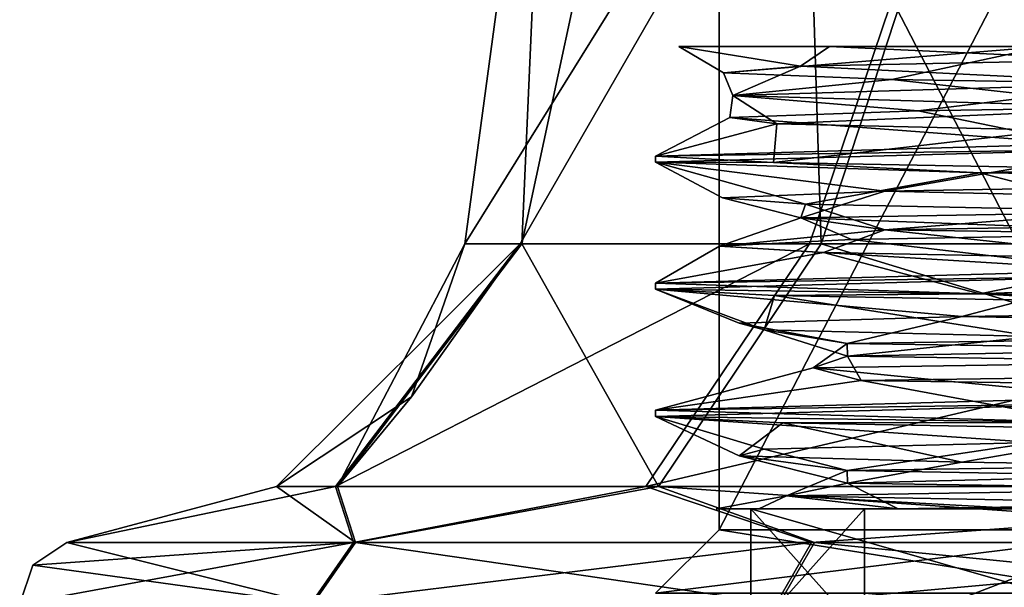
# Model space of a CAD drawing. Units: inches. Extents: x -2.31 to 4.4, y -2.91 to 3.59.
# Drawn here: x -0.94 to -0.64, y 1.27 to 1.45 of the extents above; entities that cross this region are included whole.
import ezdxf

# ---------------------------------------------------------------- set-up
doc = ezdxf.new("R2010")
doc.units = ezdxf.units.IN
doc.header["$LTSCALE"] = 33.893464
doc.header["$MEASUREMENT"] = 0
for name, color, linetype in [('1171', 7, 'CONTINUOUS'), ('1184', 7, 'CONTINUOUS'), ('1186', 7, 'CONTINUOUS'), ('1202', 7, 'CONTINUOUS'), ('1203', 7, 'CONTINUOUS'), ('1204', 7, 'CONTINUOUS'), ('1223', 7, 'CONTINUOUS'), ('1224', 7, 'CONTINUOUS'), ('1225', 7, 'CONTINUOUS'), ('1226', 7, 'CONTINUOUS'), ('1227', 7, 'CONTINUOUS'), ('1228', 7, 'CONTINUOUS'), ('1827', 7, 'CONTINUOUS'), ('1829', 7, 'CONTINUOUS'), ('1830', 7, 'CONTINUOUS'), ('1833', 7, 'CONTINUOUS'), ('1839', 7, 'CONTINUOUS'), ('1840', 7, 'CONTINUOUS'), ('1841', 7, 'CONTINUOUS'), ('1842', 7, 'CONTINUOUS'), ('1843', 7, 'CONTINUOUS'), ('1844', 7, 'CONTINUOUS'), ('1848', 7, 'CONTINUOUS'), ('1849', 7, 'CONTINUOUS')]:
    doc.layers.add(name, color=color, linetype=linetype)

msp = doc.modelspace()

# ---------------------------------------------------------------- linework, layer by layer
at = {"layer": '1171', "color": 7, "linetype": 'CONTINUOUS', "true_color": 0x8782ff}
for points in [[(-0.62992, 1.43701, -0.31822), (-0.62746, 1.43701, -0.40725), (-0.74082, 1.43701, 0.02858), (-0.62992, 1.43701, -0.31822)], [(-0.62992, 1.43701, 0.31822), (-0.62992, 1.43701, -0.31822), (-0.74082, 1.43701, 0.02858), (-0.62992, 1.43701, 0.31822)], [(-0.69417, 1.43701, 0.25062), (-0.62992, 1.43701, 0.31822), (-0.74082, 1.43701, 0.02858), (-0.69417, 1.43701, 0.25062)], [(-0.61937, 1.43701, 0.35759), (-0.62992, 1.43701, 0.31822), (-0.69417, 1.43701, 0.25062), (-0.61937, 1.43701, 0.35759)], [(-0.58256, 1.43701, 0.44766), (-0.61937, 1.43701, 0.35759), (-0.69417, 1.43701, 0.25062), (-0.58256, 1.43701, 0.44766)]]:
    msp.add_3dface(points, dxfattribs=at)
at = {"layer": '1184', "color": 7, "linetype": 'CONTINUOUS', "true_color": 0x8782ff}
for points in [[(-0.74803, 1.40312), (-0.71155, 1.40116, -0.23075), (-0.74803, 1.40125), (-0.74803, 1.40312)], [(-0.74803, 1.40125), (-0.71155, 1.40116, -0.23075), (-0.64766, 1.39796, -0.37428), (-0.74803, 1.40125)], [(-0.71155, 1.40116, -0.23075), (-0.60596, 1.3992, -0.43859), (-0.64766, 1.39796, -0.37428), (-0.71155, 1.40116, -0.23075)], [(-0.60596, 1.3992, -0.43859), (-0.44078, 1.39723, -0.60437), (-0.64766, 1.39796, -0.37428), (-0.60596, 1.3992, -0.43859)], [(-0.64766, 1.39796, -0.37428), (-0.44078, 1.39723, -0.60437), (-0.37406, 1.39468, -0.64779), (-0.64766, 1.39796, -0.37428)], [(-0.74803, 1.36375), (-0.64766, 1.36047, -0.37428), (-0.74803, 1.36188), (-0.74803, 1.36375)], [(-0.74803, 1.36188), (-0.64766, 1.36047, -0.37428), (-0.71123, 1.3599, -0.23173), (-0.74803, 1.36188)], [(-0.71123, 1.3599, -0.23173), (-0.64766, 1.36047, -0.37428), (-0.60394, 1.35792, -0.44138), (-0.71123, 1.3599, -0.23173)], [(-0.64766, 1.36047, -0.37428), (-0.37406, 1.35719, -0.64779), (-0.60394, 1.35792, -0.44138), (-0.64766, 1.36047, -0.37428)], [(-0.61407, 1.32057, -0.42716), (-0.74803, 1.3225), (-0.74803, 1.32438), (-0.61407, 1.32057, -0.42716)], [(-0.70866, 1.32046, -0.23949), (-0.74803, 1.3225), (-0.61407, 1.32057, -0.42716), (-0.70866, 1.32046, -0.23949)], [(-0.59468, 1.31842, -0.45377), (-0.70866, 1.32046, -0.23949), (-0.61407, 1.32057, -0.42716), (-0.59468, 1.31842, -0.45377)]]:
    msp.add_3dface(points, dxfattribs=at)
at = {"layer": '1186', "color": 7, "linetype": 'CONTINUOUS', "true_color": 0x8782ff}
for points in [[(-0.617, 1.40689, 0.42292), (-0.74803, 1.40312), (-0.60259, 1.40522, 0.44321), (-0.617, 1.40689, 0.42292)], [(-0.74803, 1.40312), (-0.74803, 1.40125), (-0.60259, 1.40522, 0.44321), (-0.74803, 1.40312)], [(-0.60522, 1.36769, 0.43962), (-0.74803, 1.36375), (-0.60617, 1.3658, 0.43831), (-0.60522, 1.36769, 0.43962)], [(-0.74803, 1.36375), (-0.74803, 1.36188), (-0.60617, 1.3658, 0.43831), (-0.74803, 1.36375)], [(-0.60617, 1.3283, 0.43831), (-0.74803, 1.32438), (-0.60396, 1.32646, 0.44134), (-0.60617, 1.3283, 0.43831)], [(-0.74803, 1.32438), (-0.74803, 1.3225), (-0.60396, 1.32646, 0.44134), (-0.74803, 1.32438)]]:
    msp.add_3dface(points, dxfattribs=at)
at = {"layer": '1202', "color": 7, "linetype": 'CONTINUOUS', "true_color": 0x8782ff}
for points in [[(-0.68334, 1.25455, -0.22203), (-0.7185, 1.25455), (-0.68333, 1.29392, -0.22204), (-0.68334, 1.25455, -0.22203)], [(-0.68333, 1.29392, -0.22204), (-0.7185, 1.25455), (-0.7185, 1.29392), (-0.68333, 1.29392, -0.22204)], [(-0.58128, 1.25455, -0.42233), (-0.68334, 1.25455, -0.22203), (-0.58128, 1.29392, -0.42232), (-0.58128, 1.25455, -0.42233)], [(-0.58128, 1.29392, -0.42232), (-0.68334, 1.25455, -0.22203), (-0.68333, 1.29392, -0.22204), (-0.58128, 1.29392, -0.42232)]]:
    msp.add_3dface(points, dxfattribs=at)
at = {"layer": '1203', "color": 7, "linetype": 'CONTINUOUS', "true_color": 0x8782ff}
for points in [[(-0.68333, 1.29392, -0.22204), (-0.7185, 1.29392), (-0.72923, 1.29392, -0.06016), (-0.68333, 1.29392, -0.22204)], [(-0.67289, 1.29392, -0.27875), (-0.68333, 1.29392, -0.22204), (-0.72923, 1.29392, -0.06016), (-0.67289, 1.29392, -0.27875)], [(-0.72923, 1.29392, -0.06016), (-0.7185, 1.29392), (-0.71602, 1.29392, 0.16627), (-0.72923, 1.29392, -0.06016)], [(-0.7185, 1.29392), (-0.58128, 1.29392, 0.42232), (-0.71602, 1.29392, 0.16627), (-0.7185, 1.29392)], [(-0.71602, 1.29392, 0.16627), (-0.58128, 1.29392, 0.42232), (-0.63439, 1.29392, 0.37795), (-0.71602, 1.29392, 0.16627)], [(-0.58128, 1.29392, -0.42232), (-0.68333, 1.29392, -0.22204), (-0.67289, 1.29392, -0.27875), (-0.58128, 1.29392, -0.42232)], [(-0.55917, 1.29392, -0.46325), (-0.58128, 1.29392, -0.42232), (-0.67289, 1.29392, -0.27875), (-0.55917, 1.29392, -0.46325)]]:
    msp.add_3dface(points, dxfattribs=at)
at = {"layer": '1204', "color": 7, "linetype": 'CONTINUOUS', "true_color": 0x8782ff}
for points in [[(-0.7185, 1.29392), (-0.7185, 1.25455), (-0.68334, 1.25455, 0.22203), (-0.7185, 1.29392)], [(-0.58128, 1.29392, 0.42232), (-0.7185, 1.29392), (-0.58128, 1.25455, 0.42233), (-0.58128, 1.29392, 0.42232)], [(-0.7185, 1.29392), (-0.68334, 1.25455, 0.22203), (-0.58128, 1.25455, 0.42233), (-0.7185, 1.29392)]]:
    msp.add_3dface(points, dxfattribs=at)
at = {"layer": '1223', "color": 7, "linetype": 'CONTINUOUS', "true_color": 0x8782ff}
for points in [[(-0.60617, 1.3658, 0.43831), (-0.74803, 1.36188), (-0.65323, 1.35338, 0.32215), (-0.60617, 1.3658, 0.43831)], [(-0.51501, 1.35543, 0.51502), (-0.60617, 1.3658, 0.43831), (-0.65323, 1.35338, 0.32215), (-0.51501, 1.35543, 0.51502)], [(-0.74803, 1.36188), (-0.71123, 1.3599, -0.23173), (-0.71435, 1.34928, -0.14208), (-0.74803, 1.36188)], [(-0.65323, 1.35338, 0.32215), (-0.74803, 1.36188), (-0.72211, 1.35133, 0.09508), (-0.65323, 1.35338, 0.32215)], [(-0.72211, 1.35133, 0.09508), (-0.74803, 1.36188), (-0.71435, 1.34928, -0.14208), (-0.72211, 1.35133, 0.09508)], [(-0.71435, 1.34928, -0.14208), (-0.71123, 1.3599, -0.23173), (-0.63077, 1.34723, -0.36416), (-0.71435, 1.34928, -0.14208)], [(-0.71123, 1.3599, -0.23173), (-0.60394, 1.35792, -0.44138), (-0.63077, 1.34723, -0.36416), (-0.71123, 1.3599, -0.23173)], [(-0.60396, 1.32646, 0.44134), (-0.74803, 1.3225), (-0.63076, 1.31442, 0.36419), (-0.60396, 1.32646, 0.44134)], [(-0.74803, 1.3225), (-0.70866, 1.32046, -0.23949), (-0.72212, 1.31032, -0.09505), (-0.74803, 1.3225)], [(-0.63076, 1.31442, 0.36419), (-0.74803, 1.3225), (-0.71435, 1.31237, 0.14211), (-0.63076, 1.31442, 0.36419)], [(-0.71435, 1.31237, 0.14211), (-0.74803, 1.3225), (-0.72212, 1.31032, -0.09505), (-0.71435, 1.31237, 0.14211)], [(-0.72212, 1.31032, -0.09505), (-0.70866, 1.32046, -0.23949), (-0.65324, 1.30827, -0.32212), (-0.72212, 1.31032, -0.09505)], [(-0.70866, 1.32046, -0.23949), (-0.59468, 1.31842, -0.45377), (-0.65324, 1.30827, -0.32212), (-0.70866, 1.32046, -0.23949)], [(-0.65324, 1.30827, -0.32212), (-0.59468, 1.31842, -0.45377), (-0.51503, 1.30622, -0.515), (-0.65324, 1.30827, -0.32212)]]:
    msp.add_3dface(points, dxfattribs=at)
at = {"layer": '1224', "color": 7, "linetype": 'CONTINUOUS', "true_color": 0x8782ff}
for points in [[(-0.69925, 1.33752, 0.2038), (-0.60617, 1.3283, 0.43831), (-0.4434, 1.34149, 0.57783), (-0.69925, 1.33752, 0.2038)], [(-0.74803, 1.32438), (-0.60617, 1.3283, 0.43831), (-0.69925, 1.33752, 0.2038), (-0.74803, 1.32438)], [(-0.68442, 1.33356, -0.24912), (-0.74803, 1.32438), (-0.69925, 1.33752, 0.2038), (-0.68442, 1.33356, -0.24912)], [(-0.61407, 1.32057, -0.42716), (-0.74803, 1.32438), (-0.68442, 1.33356, -0.24912), (-0.61407, 1.32057, -0.42716)], [(-0.40464, 1.32959, -0.6056), (-0.61407, 1.32057, -0.42716), (-0.68442, 1.33356, -0.24912), (-0.40464, 1.32959, -0.6056)], [(-0.70748, 1.29788, 0.17309), (-0.48986, 1.29392, 0.55703), (-0.46819, 1.30184, 0.55793), (-0.70748, 1.29788, 0.17309)], [(-0.67289, 1.29392, -0.27875), (-0.72923, 1.29392, -0.06016), (-0.70748, 1.29788, 0.17309), (-0.67289, 1.29392, -0.27875)], [(-0.72923, 1.29392, -0.06016), (-0.71602, 1.29392, 0.16627), (-0.70748, 1.29788, 0.17309), (-0.72923, 1.29392, -0.06016)], [(-0.71602, 1.29392, 0.16627), (-0.63439, 1.29392, 0.37795), (-0.70748, 1.29788, 0.17309), (-0.71602, 1.29392, 0.16627)], [(-0.63439, 1.29392, 0.37795), (-0.48986, 1.29392, 0.55703), (-0.70748, 1.29788, 0.17309), (-0.63439, 1.29392, 0.37795)]]:
    msp.add_3dface(points, dxfattribs=at)
at = {"layer": '1225', "color": 7, "linetype": 'CONTINUOUS', "true_color": 0x8782ff}
for points in [[(-0.51501, 1.35543, 0.51502), (-0.65323, 1.35338, 0.32215), (-0.42563, 1.34903, 0.58578), (-0.51501, 1.35543, 0.51502)], [(-0.65323, 1.35338, 0.32215), (-0.72211, 1.35133, 0.09508), (-0.68866, 1.3451, 0.22372), (-0.65323, 1.35338, 0.32215)], [(-0.72211, 1.35133, 0.09508), (-0.71435, 1.34928, -0.14208), (-0.68866, 1.3451, 0.22372), (-0.72211, 1.35133, 0.09508)], [(-0.42563, 1.34903, 0.58578), (-0.65323, 1.35338, 0.32215), (-0.68866, 1.3451, 0.22372), (-0.42563, 1.34903, 0.58578)], [(-0.71435, 1.34928, -0.14208), (-0.63077, 1.34723, -0.36416), (-0.68863, 1.34116, -0.2238), (-0.71435, 1.34928, -0.14208)], [(-0.68866, 1.3451, 0.22372), (-0.71435, 1.34928, -0.14208), (-0.68863, 1.34116, -0.2238), (-0.68866, 1.3451, 0.22372)], [(-0.4434, 1.34149, 0.57783), (-0.42563, 1.34903, 0.58578), (-0.68866, 1.3451, 0.22372), (-0.4434, 1.34149, 0.57783)], [(-0.69925, 1.33752, 0.2038), (-0.4434, 1.34149, 0.57783), (-0.68866, 1.3451, 0.22372), (-0.69925, 1.33752, 0.2038)], [(-0.69925, 1.33752, 0.2038), (-0.68866, 1.3451, 0.22372), (-0.68863, 1.34116, -0.2238), (-0.69925, 1.33752, 0.2038)], [(-0.63077, 1.34723, -0.36416), (-0.48024, 1.34518, -0.54759), (-0.68863, 1.34116, -0.2238), (-0.63077, 1.34723, -0.36416)], [(-0.68863, 1.34116, -0.2238), (-0.48024, 1.34518, -0.54759), (-0.42556, 1.33722, -0.58583), (-0.68863, 1.34116, -0.2238)], [(-0.68442, 1.33356, -0.24912), (-0.69925, 1.33752, 0.2038), (-0.68863, 1.34116, -0.2238), (-0.68442, 1.33356, -0.24912)], [(-0.68442, 1.33356, -0.24912), (-0.68863, 1.34116, -0.2238), (-0.42556, 1.33722, -0.58583), (-0.68442, 1.33356, -0.24912)], [(-0.40464, 1.32959, -0.6056), (-0.68442, 1.33356, -0.24912), (-0.42556, 1.33722, -0.58583), (-0.40464, 1.32959, -0.6056)], [(-0.63076, 1.31442, 0.36419), (-0.71435, 1.31237, 0.14211), (-0.68868, 1.30573, 0.22366), (-0.63076, 1.31442, 0.36419)], [(-0.42568, 1.30966, 0.58574), (-0.63076, 1.31442, 0.36419), (-0.68868, 1.30573, 0.22366), (-0.42568, 1.30966, 0.58574)], [(-0.71435, 1.31237, 0.14211), (-0.72212, 1.31032, -0.09505), (-0.68868, 1.30573, 0.22366), (-0.71435, 1.31237, 0.14211)], [(-0.72212, 1.31032, -0.09505), (-0.65324, 1.30827, -0.32212), (-0.68861, 1.30179, -0.22385), (-0.72212, 1.31032, -0.09505)], [(-0.68868, 1.30573, 0.22366), (-0.72212, 1.31032, -0.09505), (-0.68861, 1.30179, -0.22385), (-0.68868, 1.30573, 0.22366)], [(-0.46819, 1.30184, 0.55793), (-0.42568, 1.30966, 0.58574), (-0.68868, 1.30573, 0.22366), (-0.46819, 1.30184, 0.55793)], [(-0.65324, 1.30827, -0.32212), (-0.51503, 1.30622, -0.515), (-0.68861, 1.30179, -0.22385), (-0.65324, 1.30827, -0.32212)], [(-0.70748, 1.29788, 0.17309), (-0.46819, 1.30184, 0.55793), (-0.68868, 1.30573, 0.22366), (-0.70748, 1.29788, 0.17309)], [(-0.70748, 1.29788, 0.17309), (-0.68868, 1.30573, 0.22366), (-0.68861, 1.30179, -0.22385), (-0.70748, 1.29788, 0.17309)], [(-0.68861, 1.30179, -0.22385), (-0.51503, 1.30622, -0.515), (-0.42552, 1.29785, -0.58586), (-0.68861, 1.30179, -0.22385)], [(-0.67289, 1.29392, -0.27875), (-0.70748, 1.29788, 0.17309), (-0.68861, 1.30179, -0.22385), (-0.67289, 1.29392, -0.27875)], [(-0.67289, 1.29392, -0.27875), (-0.68861, 1.30179, -0.22385), (-0.42552, 1.29785, -0.58586), (-0.67289, 1.29392, -0.27875)], [(-0.55917, 1.29392, -0.46325), (-0.67289, 1.29392, -0.27875), (-0.42552, 1.29785, -0.58586), (-0.55917, 1.29392, -0.46325)]]:
    msp.add_3dface(points, dxfattribs=at)
at = {"layer": '1226', "color": 7, "linetype": 'CONTINUOUS', "true_color": 0x8782ff}
for points in [[(-0.74082, 1.43701, 0.02858), (-0.62746, 1.43701, -0.40725), (-0.727, 1.42887, -0.04424), (-0.74082, 1.43701, 0.02858)], [(-0.69417, 1.43701, 0.25062), (-0.74082, 1.43701, 0.02858), (-0.70312, 1.4309, 0.19002), (-0.69417, 1.43701, 0.25062)], [(-0.70312, 1.4309, 0.19002), (-0.74082, 1.43701, 0.02858), (-0.727, 1.42887, -0.04424), (-0.70312, 1.4309, 0.19002)], [(-0.727, 1.42887, -0.04424), (-0.62746, 1.43701, -0.40725), (-0.6749, 1.42683, -0.27387), (-0.727, 1.42887, -0.04424)], [(-0.60575, 1.43294, 0.40441), (-0.69417, 1.43701, 0.25062), (-0.70312, 1.4309, 0.19002), (-0.60575, 1.43294, 0.40441)], [(-0.58256, 1.43701, 0.44766), (-0.69417, 1.43701, 0.25062), (-0.60575, 1.43294, 0.40441), (-0.58256, 1.43701, 0.44766)], [(-0.6749, 1.42683, -0.27387), (-0.62746, 1.43701, -0.40725), (-0.55225, 1.4248, -0.47488), (-0.6749, 1.42683, -0.27387)], [(-0.60259, 1.40522, 0.44321), (-0.74803, 1.40125), (-0.67706, 1.39225, 0.26847), (-0.60259, 1.40522, 0.44321)], [(-0.55603, 1.39428, 0.47045), (-0.60259, 1.40522, 0.44321), (-0.67706, 1.39225, 0.26847), (-0.55603, 1.39428, 0.47045)], [(-0.74803, 1.40125), (-0.64766, 1.39796, -0.37428), (-0.70158, 1.38818, -0.19563), (-0.74803, 1.40125)], [(-0.67706, 1.39225, 0.26847), (-0.74803, 1.40125), (-0.72733, 1.39021, 0.03843), (-0.67706, 1.39225, 0.26847)], [(-0.72733, 1.39021, 0.03843), (-0.74803, 1.40125), (-0.70158, 1.38818, -0.19563), (-0.72733, 1.39021, 0.03843)], [(-0.70158, 1.38818, -0.19563), (-0.64766, 1.39796, -0.37428), (-0.60251, 1.38614, -0.40924), (-0.70158, 1.38818, -0.19563)], [(-0.64766, 1.39796, -0.37428), (-0.37406, 1.39468, -0.64779), (-0.60251, 1.38614, -0.40924), (-0.64766, 1.39796, -0.37428)]]:
    msp.add_3dface(points, dxfattribs=at)
at = {"layer": '1227', "color": 7, "linetype": 'CONTINUOUS', "true_color": 0x8782ff}
for points in [[(-0.66677, 1.41708, 0.29311), (-0.617, 1.40689, 0.42292), (-0.54169, 1.41907, 0.48689), (-0.66677, 1.41708, 0.29311)], [(-0.74803, 1.40312), (-0.617, 1.40689, 0.42292), (-0.72498, 1.41509, 0.06993), (-0.74803, 1.40312)], [(-0.7105, 1.4131, -0.16026), (-0.74803, 1.40312), (-0.72498, 1.41509, 0.06993), (-0.7105, 1.4131, -0.16026)], [(-0.72498, 1.41509, 0.06993), (-0.617, 1.40689, 0.42292), (-0.66677, 1.41708, 0.29311), (-0.72498, 1.41509, 0.06993)], [(-0.71155, 1.40116, -0.23075), (-0.74803, 1.40312), (-0.7105, 1.4131, -0.16026), (-0.71155, 1.40116, -0.23075)], [(-0.62476, 1.4111, -0.37438), (-0.71155, 1.40116, -0.23075), (-0.7105, 1.4131, -0.16026), (-0.62476, 1.4111, -0.37438)], [(-0.60596, 1.3992, -0.43859), (-0.71155, 1.40116, -0.23075), (-0.62476, 1.4111, -0.37438), (-0.60596, 1.3992, -0.43859)], [(-0.68732, 1.37723, 0.241), (-0.60522, 1.36769, 0.43962), (-0.57751, 1.37922, 0.44382), (-0.68732, 1.37723, 0.241)], [(-0.74803, 1.36375), (-0.60522, 1.36769, 0.43962), (-0.72821, 1.37524, 0.01401), (-0.74803, 1.36375)], [(-0.69608, 1.37324, -0.21439), (-0.74803, 1.36375), (-0.72821, 1.37524, 0.01401), (-0.69608, 1.37324, -0.21439)], [(-0.72821, 1.37524, 0.01401), (-0.60522, 1.36769, 0.43962), (-0.68732, 1.37723, 0.241), (-0.72821, 1.37524, 0.01401)], [(-0.64766, 1.36047, -0.37428), (-0.74803, 1.36375), (-0.69608, 1.37324, -0.21439), (-0.64766, 1.36047, -0.37428)], [(-0.59415, 1.37125, -0.42128), (-0.64766, 1.36047, -0.37428), (-0.69608, 1.37324, -0.21439), (-0.59415, 1.37125, -0.42128)], [(-0.43263, 1.36926, -0.58593), (-0.64766, 1.36047, -0.37428), (-0.59415, 1.37125, -0.42128), (-0.43263, 1.36926, -0.58593)], [(-0.37406, 1.35719, -0.64779), (-0.64766, 1.36047, -0.37428), (-0.43263, 1.36926, -0.58593), (-0.37406, 1.35719, -0.64779)]]:
    msp.add_3dface(points, dxfattribs=at)
at = {"layer": '1228', "color": 7, "linetype": 'CONTINUOUS', "true_color": 0x8782ff}
for points in [[(-0.60575, 1.43294, 0.40441), (-0.70312, 1.4309, 0.19002), (-0.59612, 1.42565, 0.41103), (-0.60575, 1.43294, 0.40441)], [(-0.70312, 1.4309, 0.19002), (-0.727, 1.42887, -0.04424), (-0.72408, 1.42187, -0.00034), (-0.70312, 1.4309, 0.19002)], [(-0.59612, 1.42565, 0.41103), (-0.70312, 1.4309, 0.19002), (-0.72408, 1.42187, -0.00034), (-0.59612, 1.42565, 0.41103)], [(-0.727, 1.42887, -0.04424), (-0.6749, 1.42683, -0.27387), (-0.72408, 1.42187, -0.00034), (-0.727, 1.42887, -0.04424)], [(-0.72408, 1.42187, -0.00034), (-0.6749, 1.42683, -0.27387), (-0.59573, 1.41808, -0.41158), (-0.72408, 1.42187, -0.00034)], [(-0.6749, 1.42683, -0.27387), (-0.55225, 1.4248, -0.47488), (-0.59573, 1.41808, -0.41158), (-0.6749, 1.42683, -0.27387)], [(-0.66677, 1.41708, 0.29311), (-0.59612, 1.42565, 0.41103), (-0.72408, 1.42187, -0.00034), (-0.66677, 1.41708, 0.29311)], [(-0.66677, 1.41708, 0.29311), (-0.54169, 1.41907, 0.48689), (-0.59612, 1.42565, 0.41103), (-0.66677, 1.41708, 0.29311)], [(-0.72498, 1.41509, 0.06993), (-0.66677, 1.41708, 0.29311), (-0.72408, 1.42187, -0.00034), (-0.72498, 1.41509, 0.06993)], [(-0.7105, 1.4131, -0.16026), (-0.72498, 1.41509, 0.06993), (-0.72408, 1.42187, -0.00034), (-0.7105, 1.4131, -0.16026)], [(-0.7105, 1.4131, -0.16026), (-0.72408, 1.42187, -0.00034), (-0.59573, 1.41808, -0.41158), (-0.7105, 1.4131, -0.16026)], [(-0.62476, 1.4111, -0.37438), (-0.7105, 1.4131, -0.16026), (-0.59573, 1.41808, -0.41158), (-0.62476, 1.4111, -0.37438)], [(-0.55603, 1.39428, 0.47045), (-0.67706, 1.39225, 0.26847), (-0.48024, 1.3878, 0.54192), (-0.55603, 1.39428, 0.47045)], [(-0.67706, 1.39225, 0.26847), (-0.72733, 1.39021, 0.03843), (-0.70306, 1.38401, 0.17321), (-0.67706, 1.39225, 0.26847)], [(-0.72733, 1.39021, 0.03843), (-0.70158, 1.38818, -0.19563), (-0.70306, 1.38401, 0.17321), (-0.72733, 1.39021, 0.03843)], [(-0.48024, 1.3878, 0.54192), (-0.67706, 1.39225, 0.26847), (-0.70306, 1.38401, 0.17321), (-0.48024, 1.3878, 0.54192)], [(-0.70306, 1.38401, 0.17321), (-0.70158, 1.38818, -0.19563), (-0.67701, 1.38023, -0.25681), (-0.70306, 1.38401, 0.17321)], [(-0.57751, 1.37922, 0.44382), (-0.48024, 1.3878, 0.54192), (-0.70306, 1.38401, 0.17321), (-0.57751, 1.37922, 0.44382)], [(-0.70158, 1.38818, -0.19563), (-0.60251, 1.38614, -0.40924), (-0.67701, 1.38023, -0.25681), (-0.70158, 1.38818, -0.19563)], [(-0.72821, 1.37524, 0.01401), (-0.68732, 1.37723, 0.241), (-0.70306, 1.38401, 0.17321), (-0.72821, 1.37524, 0.01401)], [(-0.72821, 1.37524, 0.01401), (-0.70306, 1.38401, 0.17321), (-0.67701, 1.38023, -0.25681), (-0.72821, 1.37524, 0.01401)], [(-0.68732, 1.37723, 0.241), (-0.57751, 1.37922, 0.44382), (-0.70306, 1.38401, 0.17321), (-0.68732, 1.37723, 0.241)], [(-0.60251, 1.38614, -0.40924), (-0.44046, 1.38411, -0.58007), (-0.67701, 1.38023, -0.25681), (-0.60251, 1.38614, -0.40924)], [(-0.67701, 1.38023, -0.25681), (-0.44046, 1.38411, -0.58007), (-0.41131, 1.37644, -0.59592), (-0.67701, 1.38023, -0.25681)], [(-0.69608, 1.37324, -0.21439), (-0.72821, 1.37524, 0.01401), (-0.67701, 1.38023, -0.25681), (-0.69608, 1.37324, -0.21439)], [(-0.59415, 1.37125, -0.42128), (-0.69608, 1.37324, -0.21439), (-0.67701, 1.38023, -0.25681), (-0.59415, 1.37125, -0.42128)], [(-0.59415, 1.37125, -0.42128), (-0.67701, 1.38023, -0.25681), (-0.41131, 1.37644, -0.59592), (-0.59415, 1.37125, -0.42128)]]:
    msp.add_3dface(points, dxfattribs=at)
at = {"layer": '1827', "color": 7, "linetype": 'CONTINUOUS', "true_color": 0xe0dccd}
for points in [[(-0.78938, 1.3759, 0.1678), (-0.69674, 1.3759, 0.40723), (-0.70866, 1.75197), (-0.78938, 1.3759, 0.1678)], [(-0.78082, 1.56994), (-0.78938, 1.3759, 0.1678), (-0.70866, 1.75197), (-0.78082, 1.56994)], [(-0.70866, 1.75197), (-0.69674, 1.3759, 0.40723), (-0.57331, 1.75197, 0.41655), (-0.70866, 1.75197)], [(-0.69674, 1.3759, 0.40723), (-0.42035, 1.3759, 0.6889), (-0.57331, 1.75197, 0.41655), (-0.69674, 1.3759, 0.40723)], [(-0.80702, 1.3759), (-0.78938, 1.3759, 0.1678), (-0.78082, 1.56994), (-0.80702, 1.3759)]]:
    msp.add_3dface(points, dxfattribs=at)
at = {"layer": '1829', "color": 7, "linetype": 'CONTINUOUS', "true_color": 0xe0dccd}
for points in [[(-0.80702, 1.3759), (-0.78082, 1.56994), (-0.57331, 1.75197, -0.41655), (-0.80702, 1.3759)], [(-0.80702, 1.3759), (-0.57331, 1.75197, -0.41655), (-0.78998, 1.3759, -0.16496), (-0.80702, 1.3759)], [(-0.78998, 1.3759, -0.16496), (-0.57331, 1.75197, -0.41655), (-0.70038, 1.3759, -0.40093), (-0.78998, 1.3759, -0.16496)], [(-0.70038, 1.3759, -0.40093), (-0.57331, 1.75197, -0.41655), (-0.43065, 1.3759, -0.68252), (-0.70038, 1.3759, -0.40093)]]:
    msp.add_3dface(points, dxfattribs=at)
at = {"layer": '1830', "color": 7, "linetype": 'CONTINUOUS', "true_color": 0xe0dccd}
for points in [[(-0.72835, 1.55512), (-0.58926, 1.55512, 0.42808), (-0.72835, 1.2874), (-0.72835, 1.55512)], [(-0.72835, 1.2874), (-0.58926, 1.55512, 0.42808), (-0.5898, 1.2874, 0.42734), (-0.72835, 1.2874)]]:
    msp.add_3dface(points, dxfattribs=at)
at = {"layer": '1833', "color": 7, "linetype": 'CONTINUOUS', "true_color": 0xe0dccd}
for points in [[(-0.72835, 1.55512), (-0.72835, 1.2874), (-0.5898, 1.2874, -0.42735), (-0.72835, 1.55512)], [(-0.58926, 1.55512, -0.42808), (-0.72835, 1.55512), (-0.5898, 1.2874, -0.42735), (-0.58926, 1.55512, -0.42808)]]:
    msp.add_3dface(points, dxfattribs=at)
at = {"layer": '1839', "color": 7, "linetype": 'CONTINUOUS', "true_color": 0xe0dccd}
for points in [[(-0.93029, 1.28344), (-0.84097, 1.28344, 0.39775), (-0.86538, 1.30083), (-0.93029, 1.28344)], [(-0.86538, 1.30083), (-0.84097, 1.28344, 0.39775), (-0.84646, 1.30083, 0.17993), (-0.86538, 1.30083)], [(-0.84646, 1.30083, 0.17993), (-0.84097, 1.28344, 0.39775), (-0.74712, 1.30083, 0.43668), (-0.84646, 1.30083, 0.17993)], [(-0.84097, 1.28344, 0.39775), (-0.69878, 1.28344, 0.61413), (-0.74712, 1.30083, 0.43668), (-0.84097, 1.28344, 0.39775)], [(-0.69878, 1.28344, 0.61413), (-0.49909, 1.28344, 0.78508), (-0.74712, 1.30083, 0.43668), (-0.69878, 1.28344, 0.61413)], [(-0.74712, 1.30083, 0.43668), (-0.49909, 1.28344, 0.78508), (-0.45075, 1.30083, 0.73872), (-0.74712, 1.30083, 0.43668)]]:
    msp.add_3dface(points, dxfattribs=at)
at = {"layer": '1840', "color": 7, "linetype": 'CONTINUOUS', "true_color": 0xe0dccd}
for points in [[(-0.93029, 1.28344), (-0.86538, 1.30083), (-0.84711, 1.30083, -0.17688), (-0.93029, 1.28344)], [(-0.93029, 1.28344), (-0.84711, 1.30083, -0.17688), (-0.84152, 1.28344, -0.3966), (-0.93029, 1.28344)], [(-0.84711, 1.30083, -0.17688), (-0.75103, 1.30083, -0.42992), (-0.84152, 1.28344, -0.3966), (-0.84711, 1.30083, -0.17688)], [(-0.84152, 1.28344, -0.3966), (-0.75103, 1.30083, -0.42992), (-0.69976, 1.28344, -0.61301), (-0.84152, 1.28344, -0.3966)], [(-0.75103, 1.30083, -0.42992), (-0.46179, 1.30083, -0.73187), (-0.69976, 1.28344, -0.61301), (-0.75103, 1.30083, -0.42992)], [(-0.69976, 1.28344, -0.61301), (-0.46179, 1.30083, -0.73187), (-0.50034, 1.28344, -0.78429), (-0.69976, 1.28344, -0.61301)]]:
    msp.add_3dface(points, dxfattribs=at)
at = {"layer": '1841', "color": 7, "linetype": 'CONTINUOUS', "true_color": 0xe0dccd}
for points in [[(-0.84646, 1.30083, 0.17993), (-0.74712, 1.30083, 0.43668), (-0.78938, 1.3759, 0.1678), (-0.84646, 1.30083, 0.17993)], [(-0.84646, 1.30083, 0.17993), (-0.78938, 1.3759, 0.1678), (-0.80702, 1.3759), (-0.84646, 1.30083, 0.17993)], [(-0.84646, 1.30083, 0.17993), (-0.80702, 1.3759), (-0.82359, 1.32856), (-0.84646, 1.30083, 0.17993)], [(-0.74712, 1.30083, 0.43668), (-0.69674, 1.3759, 0.40723), (-0.78938, 1.3759, 0.1678), (-0.74712, 1.30083, 0.43668)], [(-0.74712, 1.30083, 0.43668), (-0.45075, 1.30083, 0.73872), (-0.69674, 1.3759, 0.40723), (-0.74712, 1.30083, 0.43668)], [(-0.45075, 1.30083, 0.73872), (-0.42035, 1.3759, 0.6889), (-0.69674, 1.3759, 0.40723), (-0.45075, 1.30083, 0.73872)], [(-0.86538, 1.30083), (-0.84646, 1.30083, 0.17993), (-0.82359, 1.32856), (-0.86538, 1.30083)]]:
    msp.add_3dface(points, dxfattribs=at)
at = {"layer": '1842', "color": 7, "linetype": 'CONTINUOUS', "true_color": 0xe0dccd}
for points in [[(-0.84711, 1.30083, -0.17688), (-0.86538, 1.30083), (-0.78998, 1.3759, -0.16496), (-0.84711, 1.30083, -0.17688)], [(-0.78998, 1.3759, -0.16496), (-0.86538, 1.30083), (-0.82359, 1.32856), (-0.78998, 1.3759, -0.16496)], [(-0.75103, 1.30083, -0.42992), (-0.84711, 1.30083, -0.17688), (-0.70038, 1.3759, -0.40093), (-0.75103, 1.30083, -0.42992)], [(-0.84711, 1.30083, -0.17688), (-0.78998, 1.3759, -0.16496), (-0.70038, 1.3759, -0.40093), (-0.84711, 1.30083, -0.17688)], [(-0.80702, 1.3759), (-0.78998, 1.3759, -0.16496), (-0.82359, 1.32856), (-0.80702, 1.3759)], [(-0.46179, 1.30083, -0.73187), (-0.75103, 1.30083, -0.42992), (-0.43065, 1.3759, -0.68252), (-0.46179, 1.30083, -0.73187)], [(-0.75103, 1.30083, -0.42992), (-0.70038, 1.3759, -0.40093), (-0.43065, 1.3759, -0.68252), (-0.75103, 1.30083, -0.42992)]]:
    msp.add_3dface(points, dxfattribs=at)
at = {"layer": '1843', "color": 7, "linetype": 'CONTINUOUS', "true_color": 0xe0dccd}
for points in [[(-0.85416, 1.26442, 0.40399), (-0.93029, 1.28344), (-0.94081, 1.27641), (-0.85416, 1.26442, 0.40399)], [(-0.85416, 1.26442, 0.40399), (-0.84097, 1.28344, 0.39775), (-0.93029, 1.28344), (-0.85416, 1.26442, 0.40399)], [(-0.85416, 1.26442, 0.40399), (-0.70973, 1.26442, 0.62376), (-0.84097, 1.28344, 0.39775), (-0.85416, 1.26442, 0.40399)], [(-0.70973, 1.26442, 0.62376), (-0.69878, 1.28344, 0.61413), (-0.84097, 1.28344, 0.39775), (-0.70973, 1.26442, 0.62376)], [(-0.70973, 1.26442, 0.62376), (-0.50692, 1.26442, 0.79739), (-0.69878, 1.28344, 0.61413), (-0.70973, 1.26442, 0.62376)], [(-0.50692, 1.26442, 0.79739), (-0.49909, 1.28344, 0.78508), (-0.69878, 1.28344, 0.61413), (-0.50692, 1.26442, 0.79739)], [(-0.94488, 1.26442), (-0.85416, 1.26442, 0.40399), (-0.94081, 1.27641), (-0.94488, 1.26442)]]:
    msp.add_3dface(points, dxfattribs=at)
at = {"layer": '1844', "color": 7, "linetype": 'CONTINUOUS', "true_color": 0xe0dccd}
for points in [[(-0.85472, 1.26442, -0.40282), (-0.94488, 1.26442), (-0.84152, 1.28344, -0.3966), (-0.85472, 1.26442, -0.40282)], [(-0.84152, 1.28344, -0.3966), (-0.94488, 1.26442), (-0.94081, 1.27641), (-0.84152, 1.28344, -0.3966)], [(-0.93029, 1.28344), (-0.84152, 1.28344, -0.3966), (-0.94081, 1.27641), (-0.93029, 1.28344)], [(-0.71073, 1.26442, -0.62262), (-0.85472, 1.26442, -0.40282), (-0.69976, 1.28344, -0.61301), (-0.71073, 1.26442, -0.62262)], [(-0.85472, 1.26442, -0.40282), (-0.84152, 1.28344, -0.3966), (-0.69976, 1.28344, -0.61301), (-0.85472, 1.26442, -0.40282)], [(-0.50818, 1.26442, -0.79659), (-0.71073, 1.26442, -0.62262), (-0.50034, 1.28344, -0.78429), (-0.50818, 1.26442, -0.79659)], [(-0.71073, 1.26442, -0.62262), (-0.69976, 1.28344, -0.61301), (-0.50034, 1.28344, -0.78429), (-0.71073, 1.26442, -0.62262)]]:
    msp.add_3dface(points, dxfattribs=at)
at = {"layer": '1848', "color": 7, "linetype": 'CONTINUOUS', "true_color": 0xe0dccd}
for points in [[(-0.74803, 1.26772), (-0.60575, 1.26772, -0.43888), (-0.72835, 1.2874), (-0.74803, 1.26772)], [(-0.72835, 1.2874), (-0.60575, 1.26772, -0.43888), (-0.5898, 1.2874, -0.42735), (-0.72835, 1.2874)]]:
    msp.add_3dface(points, dxfattribs=at)
at = {"layer": '1849', "color": 7, "linetype": 'CONTINUOUS', "true_color": 0xe0dccd}
for points in [[(-0.60576, 1.26772, 0.43887), (-0.74803, 1.26772), (-0.5898, 1.2874, 0.42734), (-0.60576, 1.26772, 0.43887)], [(-0.74803, 1.26772), (-0.72835, 1.2874), (-0.5898, 1.2874, 0.42734), (-0.74803, 1.26772)]]:
    msp.add_3dface(points, dxfattribs=at)

doc.saveas('drawing.dxf')
